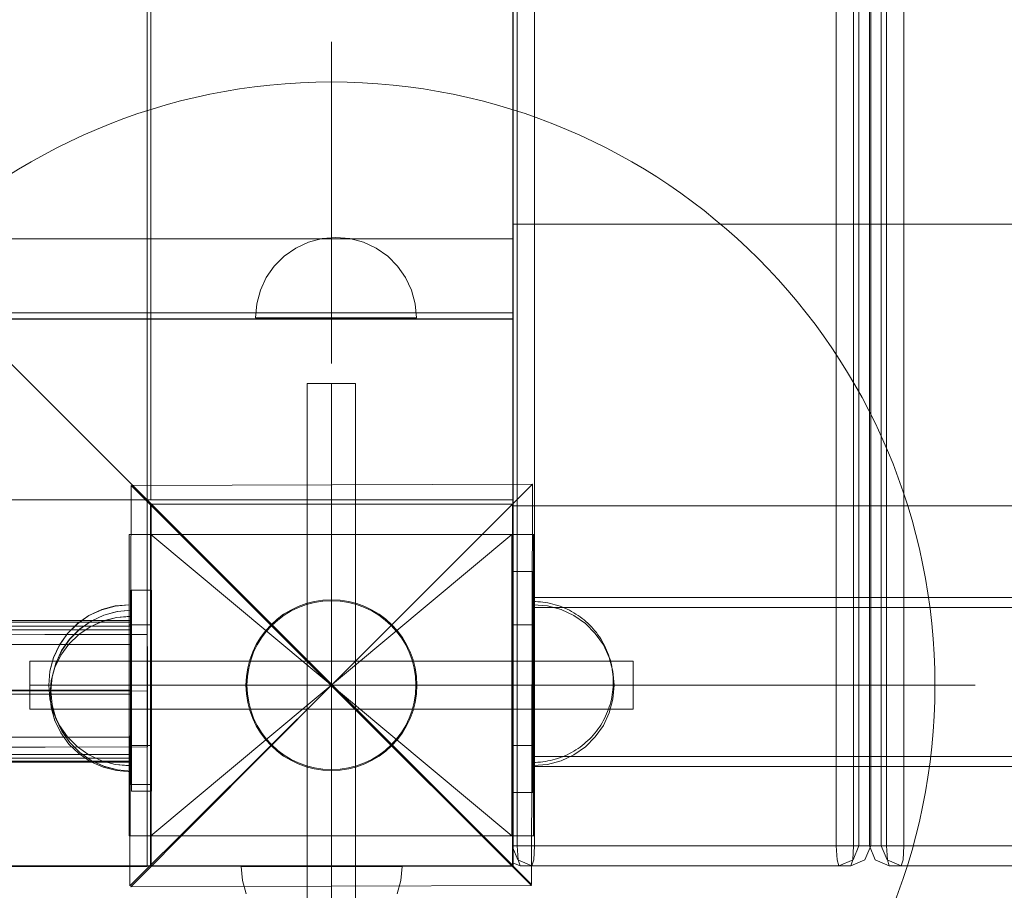
# Model space of a CAD drawing. Units: millimetres. Extents: x 745418 to 755896, y -5402 to 1960.
# Drawn here: x 747696 to 747941, y -1236 to -1019 of the extents above; entities that cross this region are included whole.
import ezdxf

# ---------------------------------------------------------------- set-up
doc = ezdxf.new("R2010")
doc.units = ezdxf.units.MM
doc.header["$MEASUREMENT"] = 0
doc.layers.add('STREFA', color=7, linetype='Continuous')
doc.layers.add('STREFA_Nr_pióra__7', color=7, linetype='Continuous', lineweight=18)
doc.layers.add('ZESTAW_Nr_pióra__7', color=7, linetype='Continuous', lineweight=18)
doc.styles.add('GENERATED_STYLE_1', font='txt')
doc.dimstyles.new('GENERATED_STYLE__1', dxfattribs={"dimtxt": 150, "dimasz": 91.78744, "dimexe": 0.18, "dimexo": 300, "dimgap": 0.09, "dimtad": 0, "dimtih": 1, "dimtoh": 1, "dimdec": 0, "dimlfac": 0.1, "dimzin": 0, "dimdsep": 46, "dimtxsty": 'GENERATED_STYLE_1', "dimblk": 'ARROWHEAD_5', "dimblk1": 'ARROWHEAD_5', "dimblk2": 'ARROWHEAD_5', "dimcen": 0.09, "dimclrd": 7, "dimclre": 7, "dimclrt": 7, "dimazin": 0, "dimtfac": 1, "dimtdec": 4, "dimtmove": 0, "dimatfit": 3, "dimfxl": 0, "dimtolj": 1, "dimtzin": 0, "dimarcsym": 0})
doc.dimstyles.new('GENERATED_STYLE__3', dxfattribs={"dimtxt": 150, "dimasz": 91.78744, "dimexe": 0.18, "dimexo": 0, "dimgap": 0.09, "dimtad": 0, "dimtih": 1, "dimtoh": 1, "dimdec": 0, "dimlfac": 0.1, "dimzin": 0, "dimdsep": 46, "dimtxsty": 'GENERATED_STYLE_1', "dimblk": 'ARROWHEAD_5', "dimblk1": 'ARROWHEAD_5', "dimblk2": 'ARROWHEAD_5', "dimcen": 0.09, "dimclrd": 7, "dimclre": 7, "dimclrt": 7, "dimazin": 0, "dimtfac": 1, "dimtdec": 4, "dimtmove": 0, "dimatfit": 3, "dimfxl": 0, "dimtolj": 1, "dimtzin": 0, "dimarcsym": 0})

# ---------------------------------------------------------------- blocks, each defined once
blk = doc.blocks.new('*D1')
at = {"layer": 'STREFA', "linetype": 'Continuous', "lineweight": 0, "true_color": 0x000000}
for points in [[(745418.53, -5311.87), (745511.83, -5336.87), (745511.83, -5286.87)], [(755111.64, -5311.87), (755018.34, -5286.87), (755018.34, -5336.87)]]:
    blk.add_hatch(color=18, dxfattribs=at).paths.add_polyline_path(points)
at = {"layer": 'STREFA_Nr_pióra__7', "linetype": 'Continuous'}
for p, q in [((755111.64, -5402.45), (755111.64, -1183.87)), ((745418.53, -5402.45), (745418.53, -1442.79)), ((745418.53, -5311.87), (745511.83, -5286.87)), ((745511.83, -5286.87), (745511.83, -5336.87)), ((755111.64, -5311.87), (755018.34, -5286.87)), ((755018.34, -5336.87), (755018.34, -5286.87)), ((745418.53, -5311.87), (745511.83, -5336.87)), ((745511.83, -5311.87), (750070.31, -5311.87)), ((750459.86, -5311.87), (755018.34, -5311.87)), ((755111.64, -5311.87), (755018.34, -5336.87))]:
    blk.add_line(p, q, dxfattribs=at)
at = {"layer": 'STREFA_Nr_pióra__7', "insert": (750094.34, -5386.87), "char_height": 150, "attachment_point": 7, "style": 'GENERATED_STYLE_1'}
blk.add_mtext('\\A1;{\\fArial|b0|i0|c238|p38;969}', dxfattribs=at)
blk = doc.blocks.new('ARROWHEAD_5')
at = {"color": 0, "linetype": 'Continuous', "lineweight": 0}
blk.add_line((0, 0), (-1, 0), dxfattribs=at)
blk.add_solid([(-1, 0.2679), (0, 0), (-1, -0.2679), (-1, 0.2679)], dxfattribs=at)
blk = doc.blocks.new('*D4')
at = {"layer": 'STREFA', "linetype": 'Continuous', "lineweight": 0, "true_color": 0x000000}
for points in [[(746918.35, -5004.37), (747011.66, -5029.37), (747011.66, -4979.37)], [(753600.48, -5004.37), (753507.17, -4979.37), (753507.17, -5029.37)]]:
    blk.add_hatch(color=18, dxfattribs=at).paths.add_polyline_path(points)
at = {"layer": 'STREFA_Nr_pióra__7', "linetype": 'Continuous'}
for p, q in [((746918.35, -5094.95), (746918.35, -4913.79)), ((753600.48, -5094.95), (753600.48, -4913.79)), ((746918.35, -5004.37), (747011.66, -4979.37)), ((747011.66, -4979.37), (747011.66, -5029.37)), ((753600.48, -5004.37), (753507.17, -4979.37)), ((753507.17, -5029.37), (753507.17, -4979.37)), ((746918.35, -5004.37), (747011.66, -5029.37)), ((747011.66, -5004.37), (750064.64, -5004.37)), ((750454.19, -5004.37), (753507.17, -5004.37)), ((753600.48, -5004.37), (753507.17, -5029.37))]:
    blk.add_line(p, q, dxfattribs=at)
at = {"layer": 'STREFA_Nr_pióra__7', "insert": (750088.67, -5079.37), "char_height": 150, "attachment_point": 7, "style": 'GENERATED_STYLE_1'}
blk.add_mtext('\\A1;{\\fArial|b0|i0|c238|p38;668}', dxfattribs=at)

msp = doc.modelspace()

# ---------------------------------------------------------------- linework, layer by layer
at = {"layer": 'ZESTAW_Nr_pióra__7', "linetype": 'Continuous'}
for p, q in [((746918.55, -329.8), (747818.6, -1229.84)), ((747818.6, -1229.84), (747818.6, -329.8)), ((747818.49, -1224.81), (747818.49, -334.81)), ((747819.61, -334.81), (747819.61, -1224.81)), ((747823.91, -334.81), (747823.91, -1224.81)), ((747898.88, -334.81), (747898.88, -1224.81)), ((747903.19, -334.81), (747903.19, -1224.81)), ((747904.51, -334.81), (747904.51, -1224.81)), ((747907.11, -1224.81), (747907.11, -334.81)), ((747907.47, -334.81), (747907.47, -1224.81)), ((747910.07, -1224.81), (747910.07, -334.81)), ((747911.39, -334.81), (747911.39, -1224.81)), ((747915.7, -334.81), (747915.69, -1224.81)), ((747728.62, -420.86), (747728.53, -1138.78)), ((747818.6, -1138.5), (747818.6, -420.86)), ((747727.61, -1138.66), (747727.53, -428.67)), ((747773.41, -1104.88), (747773.41, -1024.88)), ((750018.46, -1070.26), (747818.49, -1070.26)), ((747818.4, -1073.88), (747605.25, -1073.88)), ((747771.06, -1073.84), (747767.69, -1074.74)), ((747774.53, -1073.53), (747771.06, -1073.84)), ((747774.53, -1073.53), (747778, -1073.84)), ((747778, -1073.84), (747781.37, -1074.74)), ((747818.6, -1073.88), (747818.4, -1073.88)), ((747818.6, -1093.88), (747818.6, -1073.88)), ((747764.53, -1076.21), (747761.68, -1078.21)), ((747767.69, -1074.74), (747764.53, -1076.21)), ((747781.37, -1074.74), (747784.53, -1076.21)), ((747784.53, -1076.21), (747787.39, -1078.21)), ((747761.68, -1078.21), (747759.21, -1080.68)), ((747787.39, -1078.21), (747789.85, -1080.68)), ((747759.21, -1080.68), (747757.21, -1083.53)), ((747789.85, -1080.68), (747791.85, -1083.53)), ((747757.21, -1083.53), (747755.74, -1086.69)), ((747791.85, -1083.53), (747793.33, -1086.69)), ((747755.74, -1086.69), (747754.84, -1090.06)), ((747793.33, -1086.69), (747794.23, -1090.06)), ((747754.84, -1090.06), (747754.53, -1093.53)), ((747794.23, -1090.06), (747794.53, -1093.53)), ((747818.6, -1092.27), (746918.58, -1092.38)), ((746918.58, -1093.88), (747818.6, -1093.77)), ((746918.58, -1093.88), (747818.6, -1093.77)), ((746918.58, -1093.88), (747818.4, -1093.88)), ((747754.53, -1093.53), (747754.84, -1093.53)), ((747754.84, -1093.53), (747755.74, -1093.53)), ((747755.74, -1093.53), (747757.21, -1093.53)), ((747757.21, -1093.53), (747759.21, -1093.53)), ((747759.21, -1093.53), (747761.68, -1093.53)), ((747761.68, -1093.53), (747764.53, -1093.53)), ((747764.53, -1093.53), (747767.69, -1093.53)), ((747767.69, -1093.53), (747771.06, -1093.53)), ((747771.06, -1093.53), (747774.53, -1093.53)), ((747774.53, -1093.53), (747778, -1093.53)), ((747778, -1093.53), (747781.37, -1093.53)), ((747781.37, -1093.53), (747784.53, -1093.53)), ((747784.53, -1093.53), (747787.39, -1093.53)), ((747787.39, -1093.53), (747789.85, -1093.53)), ((747789.85, -1093.53), (747791.85, -1093.53)), ((747791.85, -1093.53), (747793.33, -1093.53)), ((747793.33, -1093.53), (747794.23, -1093.53)), ((747794.23, -1093.53), (747794.53, -1093.53)), ((747818.4, -1093.88), (747818.6, -1093.88)), ((747818.6, -1093.77), (747818.6, -1092.27)), ((747818.6, -1138.77), (747818.6, -1093.77)), ((747779.41, -1109.88), (747767.41, -1109.88)), ((747767.41, -1109.88), (747767.41, -1259.88)), ((747773.41, -1259.88), (747773.41, -1109.88)), ((747773.41, -1259.88), (747773.41, -1109.88)), ((747773.41, -1259.88), (747773.41, -1109.88)), ((747779.41, -1259.88), (747779.41, -1109.88)), ((747723.61, -1135.2), (747723.3, -1234.75)), ((747773.35, -1184.94), (747723.61, -1135.2)), ((747823.4, -1134.89), (747723.86, -1135.2)), ((747723.86, -1135.2), (747773.35, -1184.94)), ((747823.4, -1134.89), (747773.35, -1184.94)), ((747773.35, -1184.94), (747823.4, -1134.89)), ((747823.1, -1234.44), (747823.4, -1134.89)), ((746918.58, -1138.88), (747818.6, -1138.77)), ((747727.61, -1229.04), (747727.61, -1138.66)), ((747818.41, -1139.88), (747728.41, -1139.88)), ((747728.41, -1139.88), (747728.41, -1229.88)), ((747728.53, -1138.78), (747818.6, -1138.78)), ((747728.6, -1229.84), (747728.6, -1139.84)), ((747818.6, -1139.84), (747728.6, -1139.84)), ((747818.41, -1229.88), (747818.41, -1139.88)), ((750018.46, -1140.26), (747818.49, -1140.26)), ((747818.6, -1138.78), (747818.6, -1138.5)), ((747818.6, -1139.84), (747818.6, -1229.84)), ((747823.67, -1147.38), (747723.14, -1147.38)), ((747723.14, -1147.38), (747723.14, -1222.38)), ((747728.55, -1147.38), (747723.14, -1147.38)), ((747723.14, -1169.88), (747723.14, -1147.38)), ((747728.55, -1169.88), (747728.55, -1147.38)), ((747728.55, -1147.38), (747818.28, -1222.38)), ((747818.28, -1147.38), (747728.55, -1222.38)), ((747823.69, -1147.38), (747818.28, -1147.38)), ((747818.28, -1169.88), (747818.28, -1147.38)), ((747823.67, -1222.38), (747823.67, -1147.38)), ((747823.69, -1169.88), (747823.69, -1147.38)), ((747818.46, -1156.59), (747818.46, -1211.59)), ((747818.46, -1156.59), (747823.46, -1156.59)), ((747823.46, -1156.59), (747823.46, -1211.59)), ((747728.46, -1161.28), (747723.47, -1161.28)), ((747723.47, -1161.28), (747723.47, -1209.57)), ((747723.68, -1161.27), (747723.68, -1211.27)), ((747728.68, -1161.27), (747723.68, -1161.27)), ((747723.69, -1161.27), (747723.69, -1211.27)), ((747728.69, -1161.27), (747723.69, -1161.27)), ((747728.46, -1161.28), (747728.46, -1209.57)), ((747728.68, -1211.27), (747728.68, -1161.27)), ((747728.69, -1211.27), (747728.69, -1161.27)), ((747719.66, -1165.18), (747723.14, -1164.88)), ((747719.66, -1165.21), (747723.14, -1164.91)), ((747723.14, -1165.18), (747723.14, -1164.88)), ((747723.14, -1165.21), (747723.14, -1164.91)), ((750013.46, -1163.1), (747823.46, -1163.09)), ((747823.46, -1163.09), (747823.46, -1163.1)), ((747823.46, -1163.1), (747823.46, -1163.13)), ((747823.46, -1163.13), (747823.46, -1163.18)), ((747823.46, -1163.18), (747823.46, -1163.26)), ((747823.46, -1163.26), (747823.46, -1163.35)), ((747823.46, -1163.35), (747823.46, -1163.46)), ((747823.46, -1163.46), (747823.46, -1163.6)), ((747823.46, -1163.6), (747823.46, -1163.75)), ((747823.46, -1163.75), (747823.46, -1163.93)), ((747823.46, -1163.93), (747823.46, -1164.12)), ((747824.09, -1164.09), (747823.46, -1164.08)), ((747824.09, -1164.09), (747823.46, -1164.08)), ((747823.46, -1164.12), (747823.46, -1164.09)), ((747823.46, -1164.17), (747823.46, -1164.12)), ((747823.46, -1164.12), (747823.46, -1164.33)), ((747823.46, -1164.24), (747823.46, -1164.17)), ((747823.46, -1164.33), (747823.46, -1164.24)), ((747823.46, -1164.44), (747823.46, -1164.33)), ((747823.46, -1164.33), (747823.46, -1164.57)), ((747823.46, -1164.56), (747823.46, -1164.44)), ((747823.46, -1164.71), (747823.46, -1164.56)), ((747823.46, -1164.57), (747823.46, -1164.82)), ((747823.46, -1164.88), (747823.46, -1164.71)), ((747823.46, -1164.82), (747823.46, -1165.09)), ((747823.46, -1165.06), (747823.46, -1164.88)), ((747827.15, -1165.18), (747823.67, -1164.88)), ((747823.67, -1164.88), (747823.67, -1165.18)), ((747827.15, -1165.18), (747823.67, -1164.88)), ((747823.67, -1164.88), (747823.67, -1165.18)), ((747824.71, -1164.12), (747824.09, -1164.09)), ((747824.71, -1164.12), (747824.09, -1164.09)), ((747825.34, -1164.17), (747824.71, -1164.12)), ((747825.34, -1164.17), (747824.71, -1164.12)), ((747825.96, -1164.24), (747825.34, -1164.17)), ((747825.96, -1164.24), (747825.34, -1164.17)), ((747826.59, -1164.33), (747825.96, -1164.24)), ((747826.59, -1164.33), (747825.96, -1164.24)), ((747827.21, -1164.44), (747826.59, -1164.33)), ((747827.21, -1164.44), (747826.59, -1164.33)), ((747827.82, -1164.56), (747827.21, -1164.44)), ((747827.82, -1164.56), (747827.21, -1164.44)), ((747828.43, -1164.71), (747827.82, -1164.56)), ((747828.43, -1164.71), (747827.82, -1164.56)), ((747829.04, -1164.88), (747828.43, -1164.71)), ((747829.04, -1164.88), (747828.43, -1164.71)), ((747829.64, -1165.06), (747829.04, -1164.88)), ((747829.64, -1165.06), (747829.04, -1164.88)), ((747713.14, -1167.56), (747716.3, -1166.09)), ((747713.14, -1167.59), (747716.3, -1166.11)), ((747716.3, -1166.09), (747719.66, -1165.18)), ((747716.3, -1166.11), (747719.66, -1165.21)), ((747716.79, -1167.49), (747720.16, -1166.58)), ((747716.79, -1167.49), (747720.16, -1166.58)), ((747716.85, -1167.47), (747720.22, -1166.57)), ((747720.16, -1166.58), (747723.63, -1166.27)), ((747720.16, -1166.58), (747723.63, -1166.27)), ((747720.22, -1166.57), (747723.69, -1166.27)), ((747723.14, -1166.09), (747723.14, -1165.18)), ((747723.14, -1166.11), (747723.14, -1165.21)), ((747723.14, -1167.56), (747723.14, -1166.09)), ((747723.14, -1167.59), (747723.14, -1166.11)), ((747723.63, -1166.57), (747723.63, -1166.27)), ((747723.63, -1166.57), (747723.63, -1166.27)), ((747723.64, -1167.47), (747723.63, -1166.57)), ((747723.64, -1167.47), (747723.63, -1166.57)), ((747723.69, -1166.27), (747723.69, -1166.57)), ((747723.69, -1166.57), (747723.69, -1167.47)), ((747823.46, -1165.26), (747823.46, -1165.06)), ((747823.46, -1165.09), (747823.46, -1165.38)), ((747823.46, -1165.49), (747823.46, -1165.26)), ((747823.46, -1165.38), (747823.46, -1165.69)), ((747823.46, -1165.73), (747823.46, -1165.49)), ((750013.46, -1165.6), (747823.46, -1165.59)), ((747823.46, -1165.69), (747823.46, -1166.02)), ((747823.46, -1165.99), (747823.46, -1165.73)), ((747823.46, -1166.26), (747823.46, -1165.99)), ((747823.46, -1166.02), (747823.46, -1166.36)), ((747823.46, -1166.56), (747823.46, -1166.26)), ((747823.46, -1166.36), (747823.46, -1166.72)), ((747823.46, -1166.87), (747823.46, -1166.56)), ((747823.46, -1166.72), (747823.46, -1167.1)), ((747823.46, -1167.2), (747823.46, -1166.87)), ((747823.46, -1167.1), (747823.46, -1167.5)), ((747823.46, -1167.54), (747823.46, -1167.2)), ((747823.67, -1165.18), (747823.67, -1166.09)), ((747823.67, -1165.18), (747823.67, -1166.09)), ((747823.67, -1166.09), (747823.67, -1167.56)), ((747823.67, -1166.09), (747823.67, -1167.56)), ((747830.52, -1166.09), (747827.15, -1165.18)), ((747830.52, -1166.09), (747827.15, -1165.18)), ((747830.23, -1165.26), (747829.64, -1165.06)), ((747830.23, -1165.26), (747829.64, -1165.06)), ((747830.82, -1165.49), (747830.23, -1165.26)), ((747830.82, -1165.49), (747830.23, -1165.26)), ((747833.67, -1167.56), (747830.52, -1166.09)), ((747833.67, -1167.56), (747830.52, -1166.09)), ((747831.4, -1165.73), (747830.82, -1165.49)), ((747831.4, -1165.73), (747830.82, -1165.49)), ((747831.97, -1165.99), (747831.4, -1165.73)), ((747831.97, -1165.99), (747831.4, -1165.73)), ((747832.54, -1166.26), (747831.97, -1165.99)), ((747832.54, -1166.26), (747831.97, -1165.99)), ((747833.09, -1166.56), (747832.54, -1166.26)), ((747833.09, -1166.56), (747832.54, -1166.26)), ((747833.64, -1166.87), (747833.09, -1166.56)), ((747833.64, -1166.87), (747833.09, -1166.56)), ((747834.17, -1167.2), (747833.64, -1166.87)), ((747834.17, -1167.2), (747833.64, -1166.87)), ((747834.7, -1167.54), (747834.17, -1167.2)), ((747834.7, -1167.54), (747834.17, -1167.2)), ((747723.47, -1169.23), (747013.4, -1169.23)), ((747723.43, -1168.77), (747013.43, -1168.77)), ((747707.82, -1172.03), (747710.28, -1169.56)), ((747707.82, -1172.05), (747710.28, -1169.59)), ((747710.28, -1169.56), (747713.14, -1167.56)), ((747710.28, -1169.59), (747713.14, -1167.59)), ((747710.79, -1170.97), (747713.64, -1168.97)), ((747710.79, -1170.97), (747713.64, -1168.97)), ((747710.84, -1170.95), (747713.69, -1168.95)), ((747713.47, -1170.35), (747716.63, -1168.92)), ((747713.47, -1170.37), (747716.63, -1168.94)), ((747713.64, -1168.97), (747716.79, -1167.49)), ((747713.64, -1168.97), (747716.79, -1167.49)), ((747713.69, -1168.95), (747716.85, -1167.47)), ((747716.63, -1168.92), (747720, -1168.05)), ((747716.63, -1168.94), (747720, -1168.07)), ((747720, -1168.05), (747723.47, -1167.76)), ((747720, -1168.07), (747723.47, -1167.78)), ((747723.14, -1169.56), (747723.14, -1167.56)), ((747723.14, -1169.59), (747723.14, -1167.59)), ((747723.14, -1172.03), (747723.14, -1169.56)), ((747723.14, -1172.05), (747723.14, -1169.59)), ((747723.43, -1203.77), (747723.43, -1168.77)), ((747723.47, -1168.05), (747723.47, -1167.76)), ((747723.47, -1168.07), (747723.47, -1167.78)), ((747723.47, -1168.92), (747723.47, -1168.05)), ((747723.47, -1168.94), (747723.47, -1168.07)), ((747723.47, -1170.35), (747723.47, -1168.92)), ((747723.47, -1170.37), (747723.47, -1168.94)), ((747723.47, -1203.05), (747723.47, -1169.23)), ((747723.64, -1168.95), (747723.64, -1167.47)), ((747723.64, -1168.95), (747723.64, -1167.47)), ((747723.64, -1170.95), (747723.64, -1168.95)), ((747723.64, -1170.95), (747723.64, -1168.95)), ((747723.69, -1167.47), (747723.69, -1168.95)), ((747723.69, -1168.95), (747723.69, -1170.95)), ((747823.46, -1167.5), (747823.46, -1167.91)), ((747823.46, -1167.9), (747823.46, -1167.54)), ((747823.46, -1168.28), (747823.46, -1167.9)), ((747823.46, -1167.91), (747823.46, -1168.34)), ((747823.46, -1168.67), (747823.46, -1168.28)), ((747823.46, -1168.34), (747823.46, -1168.78)), ((747823.46, -1169.08), (747823.46, -1168.67)), ((747823.46, -1168.78), (747823.46, -1169.24)), ((747823.46, -1169.5), (747823.46, -1169.08)), ((747823.46, -1169.24), (747823.46, -1169.72)), ((747823.46, -1169.94), (747823.46, -1169.5)), ((747823.46, -1169.72), (747823.46, -1170.2)), ((747823.67, -1167.56), (747823.67, -1169.56)), ((747823.67, -1167.56), (747823.67, -1169.56)), ((747823.67, -1169.56), (747823.67, -1172.02)), ((747823.67, -1169.56), (747823.67, -1172.02)), ((747836.53, -1169.56), (747833.67, -1167.56)), ((747836.53, -1169.56), (747833.67, -1167.56)), ((747835.21, -1167.9), (747834.7, -1167.54)), ((747835.21, -1167.9), (747834.7, -1167.54)), ((747835.72, -1168.28), (747835.21, -1167.9)), ((747835.72, -1168.28), (747835.21, -1167.9)), ((747836.21, -1168.67), (747835.72, -1168.28)), ((747836.21, -1168.67), (747835.72, -1168.28)), ((747836.68, -1169.08), (747836.21, -1168.67)), ((747836.68, -1169.08), (747836.21, -1168.67)), ((747839, -1172.02), (747836.53, -1169.56)), ((747839, -1172.02), (747836.53, -1169.56)), ((747837.15, -1169.5), (747836.68, -1169.08)), ((747837.15, -1169.5), (747836.68, -1169.08)), ((747837.6, -1169.94), (747837.15, -1169.5)), ((747837.6, -1169.94), (747837.15, -1169.5)), ((747723.47, -1170.19), (747013.4, -1170.19)), ((747013.4, -1170.19), (747723.47, -1170.19)), ((747013.4, -1171.16), (747723.47, -1171.16)), ((747702.15, -1172.31), (747678.39, -1172.36)), ((747727.64, -1172.25), (747702.15, -1172.31)), ((747705.82, -1174.88), (747707.82, -1172.03)), ((747705.82, -1174.91), (747707.82, -1172.05)), ((747708.15, -1174.66), (747710.61, -1172.28)), ((747708.15, -1174.68), (747710.61, -1172.3)), ((747708.33, -1173.44), (747710.79, -1170.97)), ((747708.33, -1173.44), (747710.79, -1170.97)), ((747708.37, -1173.41), (747710.84, -1170.95)), ((747710.61, -1172.28), (747713.47, -1170.35)), ((747710.61, -1172.3), (747713.47, -1170.37)), ((747723.14, -1169.88), (747728.55, -1169.88)), ((747723.14, -1199.88), (747723.14, -1169.88)), ((747723.14, -1174.88), (747723.14, -1172.03)), ((747723.14, -1174.91), (747723.14, -1172.05)), ((747723.47, -1204.02), (747723.47, -1170.19)), ((747723.47, -1172.28), (747723.47, -1170.35)), ((747723.47, -1172.3), (747723.47, -1170.37)), ((747723.47, -1174.66), (747723.47, -1172.28)), ((747723.47, -1174.68), (747723.47, -1172.3)), ((747723.65, -1173.41), (747723.64, -1170.95)), ((747723.65, -1173.41), (747723.64, -1170.95)), ((747723.69, -1170.95), (747723.69, -1173.41)), ((747727.64, -1172.25), (747727.64, -1172.73)), ((747728.55, -1199.88), (747728.55, -1169.88)), ((747818.28, -1169.88), (747823.69, -1169.88)), ((747818.28, -1199.88), (747818.28, -1169.88)), ((747823.46, -1170.39), (747823.46, -1169.94)), ((747823.46, -1170.2), (747823.46, -1170.71)), ((747823.46, -1170.86), (747823.46, -1170.39)), ((747823.46, -1170.71), (747823.46, -1171.22)), ((747823.46, -1171.33), (747823.46, -1170.86)), ((747823.46, -1171.22), (747823.46, -1171.75)), ((747823.46, -1171.82), (747823.46, -1171.33)), ((747823.46, -1171.75), (747823.46, -1172.29)), ((747823.46, -1172.33), (747823.46, -1171.82)), ((747823.46, -1172.29), (747823.46, -1172.84)), ((747823.67, -1172.02), (747823.67, -1174.88)), ((747823.67, -1172.02), (747823.67, -1174.88)), ((747823.69, -1199.88), (747823.69, -1169.88)), ((747838.04, -1170.39), (747837.6, -1169.94)), ((747838.04, -1170.39), (747837.6, -1169.94)), ((747838.46, -1170.86), (747838.04, -1170.39)), ((747838.46, -1170.86), (747838.04, -1170.39)), ((747838.87, -1171.33), (747838.46, -1170.86)), ((747838.87, -1171.33), (747838.46, -1170.86)), ((747839.26, -1171.82), (747838.87, -1171.33)), ((747839.26, -1171.82), (747838.87, -1171.33)), ((747841, -1174.88), (747839, -1172.02)), ((747841, -1174.88), (747839, -1172.02)), ((747839.64, -1172.33), (747839.26, -1171.82)), ((747839.64, -1172.33), (747839.26, -1171.82)), ((747723.43, -1174.77), (747013.43, -1174.77)), ((747706.15, -1177.42), (747708.15, -1174.66)), ((747706.15, -1177.44), (747708.15, -1174.68)), ((747706.33, -1176.3), (747708.33, -1173.44)), ((747706.33, -1176.3), (747708.33, -1173.44)), ((747706.37, -1176.27), (747708.37, -1173.41)), ((747723.47, -1177.42), (747723.47, -1174.66)), ((747723.47, -1177.44), (747723.47, -1174.68)), ((747723.65, -1176.27), (747723.65, -1173.41)), ((747723.65, -1176.27), (747723.65, -1173.41)), ((747723.69, -1173.41), (747723.69, -1176.27)), ((747727.64, -1172.73), (747727.64, -1174.13)), ((747727.64, -1174.13), (747727.65, -1176.35)), ((747823.46, -1172.84), (747823.46, -1172.33)), ((747823.46, -1173.37), (747823.46, -1172.84)), ((747823.46, -1172.84), (747823.46, -1173.4)), ((747823.46, -1173.9), (747823.46, -1173.37)), ((747823.46, -1173.4), (747823.46, -1173.97)), ((747823.46, -1174.45), (747823.46, -1173.9)), ((747823.46, -1173.97), (747823.46, -1174.56)), ((747823.46, -1175), (747823.46, -1174.45)), ((747823.46, -1174.56), (747823.46, -1175.15)), ((747840, -1172.84), (747839.64, -1172.33)), ((747840, -1172.84), (747839.64, -1172.33)), ((747840.34, -1173.37), (747840, -1172.84)), ((747840.34, -1173.37), (747840, -1172.84)), ((747840.67, -1173.9), (747840.34, -1173.37)), ((747840.67, -1173.9), (747840.34, -1173.37)), ((747840.98, -1174.45), (747840.67, -1173.9)), ((747840.98, -1174.45), (747840.67, -1173.9)), ((747841.28, -1175), (747840.98, -1174.45)), ((747841.28, -1175), (747840.98, -1174.45)), ((747704.34, -1178.04), (747705.82, -1174.88)), ((747704.34, -1178.07), (747705.82, -1174.91)), ((747704.87, -1179.47), (747706.33, -1176.3)), ((747704.87, -1179.47), (747706.33, -1176.3)), ((747704.9, -1179.43), (747706.37, -1176.27)), ((747723.14, -1178.04), (747723.14, -1174.88)), ((747723.14, -1178.07), (747723.14, -1174.91)), ((747723.66, -1179.43), (747723.65, -1176.27)), ((747723.66, -1179.43), (747723.65, -1176.27)), ((747723.69, -1176.27), (747723.69, -1179.43)), ((747727.65, -1176.35), (747727.65, -1179.25)), ((747823.46, -1175.57), (747823.46, -1175)), ((747823.46, -1175.15), (747823.46, -1175.75)), ((747823.46, -1176.14), (747823.46, -1175.57)), ((747823.46, -1175.75), (747823.46, -1176.36)), ((747823.46, -1176.72), (747823.46, -1176.14)), ((747823.46, -1176.36), (747823.46, -1176.98)), ((747823.46, -1177.31), (747823.46, -1176.72)), ((747823.46, -1176.98), (747823.46, -1177.6)), ((747823.67, -1174.88), (747823.67, -1178.04)), ((747823.67, -1174.88), (747823.67, -1178.04)), ((747842.47, -1178.04), (747841, -1174.88)), ((747842.47, -1178.04), (747841, -1174.88)), ((747841.55, -1175.57), (747841.28, -1175)), ((747841.55, -1175.57), (747841.28, -1175)), ((747841.81, -1176.14), (747841.55, -1175.57)), ((747841.81, -1176.14), (747841.55, -1175.57)), ((747842.05, -1176.72), (747841.81, -1176.14)), ((747842.05, -1176.72), (747841.81, -1176.14)), ((747842.28, -1177.31), (747842.05, -1176.72)), ((747842.28, -1177.31), (747842.05, -1176.72)), ((747698.41, -1178.88), (747698.41, -1190.88)), ((747848.41, -1178.88), (747698.41, -1178.88)), ((747703.44, -1181.41), (747704.34, -1178.04)), ((747703.44, -1181.43), (747704.34, -1178.07)), ((747703.97, -1182.84), (747704.87, -1179.47)), ((747703.97, -1182.84), (747704.87, -1179.47)), ((747704, -1182.8), (747704.9, -1179.43)), ((747704.67, -1180.47), (747706.15, -1177.42)), ((747704.67, -1180.5), (747706.15, -1177.44)), ((747723.14, -1181.41), (747723.14, -1178.04)), ((747723.14, -1181.43), (747723.14, -1178.07)), ((747723.47, -1180.47), (747723.47, -1177.42)), ((747723.47, -1180.5), (747723.47, -1177.44)), ((747723.67, -1182.79), (747723.66, -1179.43)), ((747723.67, -1182.79), (747723.66, -1179.43)), ((747723.69, -1179.43), (747723.69, -1182.79)), ((747727.65, -1179.25), (747727.66, -1182.63)), ((747823.46, -1177.9), (747823.46, -1177.31)), ((747823.46, -1177.6), (747823.46, -1178.23)), ((747823.46, -1178.5), (747823.46, -1177.9)), ((747823.46, -1178.23), (747823.46, -1178.87)), ((747823.46, -1179.11), (747823.46, -1178.5)), ((747823.46, -1178.87), (747823.46, -1179.51)), ((747823.46, -1179.72), (747823.46, -1179.11)), ((747823.46, -1179.51), (747823.46, -1180.16)), ((747823.67, -1178.04), (747823.67, -1181.41)), ((747823.67, -1178.04), (747823.67, -1181.41)), ((747842.48, -1177.9), (747842.28, -1177.31)), ((747842.48, -1177.9), (747842.28, -1177.31)), ((747843.37, -1181.41), (747842.47, -1178.04)), ((747843.37, -1181.41), (747842.47, -1178.04)), ((747842.66, -1178.5), (747842.48, -1177.9)), ((747842.66, -1178.5), (747842.48, -1177.9)), ((747842.83, -1179.11), (747842.66, -1178.5)), ((747842.83, -1179.11), (747842.66, -1178.5)), ((747842.98, -1179.72), (747842.83, -1179.11)), ((747842.98, -1179.72), (747842.83, -1179.11)), ((747848.41, -1190.88), (747848.41, -1178.88)), ((747703.14, -1184.88), (747703.44, -1181.41)), ((747703.14, -1184.91), (747703.44, -1181.43)), ((747703.77, -1183.73), (747704.67, -1180.47)), ((747703.77, -1183.75), (747704.67, -1180.5)), ((747723.14, -1184.88), (747723.14, -1181.41)), ((747723.14, -1184.91), (747723.14, -1181.43)), ((747723.47, -1183.73), (747723.47, -1180.47)), ((747723.47, -1183.75), (747723.47, -1180.5)), ((747823.46, -1180.33), (747823.46, -1179.72)), ((747823.46, -1180.16), (747823.46, -1180.81)), ((747823.46, -1180.95), (747823.46, -1180.33)), ((747823.46, -1180.81), (747823.46, -1181.46)), ((747823.46, -1181.58), (747823.46, -1180.95)), ((747823.46, -1181.46), (747823.46, -1182.12)), ((747823.46, -1182.2), (747823.46, -1181.58)), ((747823.67, -1181.41), (747823.67, -1184.88)), ((747823.67, -1181.41), (747823.67, -1184.88)), ((747843.1, -1180.33), (747842.98, -1179.72)), ((747843.1, -1180.33), (747842.98, -1179.72)), ((747843.21, -1180.95), (747843.1, -1180.33)), ((747843.21, -1180.95), (747843.1, -1180.33)), ((747843.3, -1181.58), (747843.21, -1180.95)), ((747843.3, -1181.58), (747843.21, -1180.95)), ((747843.37, -1182.2), (747843.3, -1181.58)), ((747843.37, -1182.2), (747843.3, -1181.58)), ((747843.67, -1184.88), (747843.37, -1181.41)), ((747843.67, -1184.88), (747843.37, -1181.41)), ((747703.47, -1187.08), (747703.77, -1183.73)), ((747703.47, -1187.11), (747703.77, -1183.75)), ((747703.68, -1186.31), (747703.97, -1182.84)), ((747703.68, -1186.31), (747703.97, -1182.84)), ((747703.69, -1186.27), (747704, -1182.8)), ((747723.47, -1187.08), (747723.47, -1183.73)), ((747723.47, -1187.11), (747723.47, -1183.75)), ((747723.68, -1186.27), (747723.67, -1182.79)), ((747723.68, -1186.27), (747723.67, -1182.79)), ((747723.69, -1182.79), (747723.69, -1186.27)), ((747727.66, -1182.63), (747727.67, -1186.25)), ((747823.46, -1182.12), (747823.46, -1182.77)), ((747823.46, -1182.83), (747823.46, -1182.2)), ((747823.46, -1182.77), (747823.46, -1183.43)), ((747823.46, -1183.45), (747823.46, -1182.83)), ((747823.46, -1183.43), (747823.46, -1184.09)), ((747823.46, -1184.08), (747823.46, -1183.45)), ((747823.46, -1184.71), (747823.46, -1184.08)), ((747823.46, -1184.09), (747823.46, -1184.75)), ((747843.42, -1182.83), (747843.37, -1182.2)), ((747843.42, -1182.83), (747843.37, -1182.2)), ((747843.45, -1183.45), (747843.42, -1182.83)), ((747843.45, -1183.45), (747843.42, -1182.83)), ((747843.46, -1184.08), (747843.45, -1183.45)), ((747843.46, -1184.08), (747843.45, -1183.45)), ((747843.46, -1184.08), (747843.45, -1184.71)), ((747843.46, -1184.08), (747843.45, -1184.71)), ((747013.4, -1186.14), (747723.47, -1186.14)), ((747723.43, -1186.27), (747013.43, -1186.27)), ((747727.67, -1186.25), (747629.17, -1186.47)), ((747698.41, -1184.88), (747848.41, -1184.88)), ((747698.41, -1184.88), (747848.41, -1184.88)), ((747698.41, -1184.88), (747848.41, -1184.88)), ((747703.14, -1184.88), (747703.44, -1188.35)), ((747703.14, -1184.91), (747703.44, -1188.38)), ((747703.68, -1186.31), (747703.99, -1189.78)), ((747703.68, -1186.31), (747703.99, -1189.78)), ((747703.69, -1186.27), (747704, -1189.74)), ((747723.14, -1188.35), (747723.14, -1184.88)), ((747723.14, -1188.38), (747723.14, -1184.91)), ((747723.3, -1234.75), (747773.35, -1184.94)), ((747773.35, -1184.94), (747723.55, -1234.99)), ((747723.68, -1189.74), (747723.68, -1186.27)), ((747723.68, -1189.74), (747723.68, -1186.27)), ((747723.69, -1186.27), (747723.7, -1189.74)), ((747727.67, -1186.25), (747727.68, -1189.88)), ((747728.46, -1184.88), (747816.71, -1184.88)), ((747773.35, -1184.94), (747823.1, -1234.44)), ((747823.1, -1234.68), (747773.35, -1184.94)), ((747773.41, -1184.88), (747773.37, -1184.89)), ((747773.41, -1184.88), (747923.41, -1184.88)), ((747823.46, -1185.34), (747823.46, -1184.71)), ((747823.46, -1184.75), (747823.46, -1185.41)), ((747823.46, -1185.96), (747823.46, -1185.34)), ((747823.46, -1185.41), (747823.46, -1186.07)), ((747823.46, -1186.59), (747823.46, -1185.96)), ((747823.46, -1186.07), (747823.46, -1186.72)), ((747823.46, -1187.21), (747823.46, -1186.59)), ((747823.46, -1186.72), (747823.46, -1187.38)), ((747823.67, -1184.88), (747823.67, -1188.35)), ((747823.67, -1184.88), (747823.67, -1188.35)), ((747843.3, -1186.59), (747843.21, -1187.21)), ((747843.3, -1186.59), (747843.21, -1187.21)), ((747843.37, -1185.96), (747843.3, -1186.59)), ((747843.37, -1185.96), (747843.3, -1186.59)), ((747843.67, -1184.88), (747843.37, -1188.35)), ((747843.67, -1184.88), (747843.37, -1188.35)), ((747843.42, -1185.34), (747843.37, -1185.96)), ((747843.42, -1185.34), (747843.37, -1185.96)), ((747843.45, -1184.71), (747843.42, -1185.34)), ((747843.45, -1184.71), (747843.42, -1185.34)), ((747853.41, -1184.88), (747933.41, -1184.88)), ((747013.4, -1187.11), (747723.47, -1187.11)), ((747703.44, -1188.35), (747704.34, -1191.72)), ((747703.44, -1188.38), (747704.34, -1191.75)), ((747703.47, -1187.08), (747703.77, -1190.44)), ((747703.47, -1187.11), (747703.77, -1190.46)), ((747723.14, -1191.72), (747723.14, -1188.35)), ((747723.14, -1191.75), (747723.14, -1188.38)), ((747723.47, -1190.44), (747723.47, -1187.08)), ((747723.47, -1190.46), (747723.47, -1187.11)), ((747823.46, -1187.83), (747823.46, -1187.21)), ((747823.46, -1187.38), (747823.46, -1188.03)), ((747823.46, -1188.45), (747823.46, -1187.83)), ((747823.46, -1188.03), (747823.46, -1188.67)), ((747823.46, -1189.06), (747823.46, -1188.45)), ((747823.46, -1188.67), (747823.46, -1189.31)), ((747823.46, -1189.66), (747823.46, -1189.06)), ((747823.46, -1189.31), (747823.46, -1189.95)), ((747823.67, -1188.35), (747823.67, -1191.72)), ((747823.67, -1188.35), (747823.67, -1191.72)), ((747843.37, -1188.35), (747842.47, -1191.72)), ((747843.37, -1188.35), (747842.47, -1191.72)), ((747842.83, -1189.06), (747842.66, -1189.66)), ((747842.83, -1189.06), (747842.66, -1189.66)), ((747842.98, -1188.45), (747842.83, -1189.06)), ((747842.98, -1188.45), (747842.83, -1189.06)), ((747843.1, -1187.83), (747842.98, -1188.45)), ((747843.1, -1187.83), (747842.98, -1188.45)), ((747843.21, -1187.21), (747843.1, -1187.83)), ((747843.21, -1187.21), (747843.1, -1187.83)), ((747698.41, -1190.88), (747848.41, -1190.88)), ((747703.77, -1190.44), (747704.67, -1193.7)), ((747703.77, -1190.46), (747704.67, -1193.72)), ((747703.99, -1189.78), (747704.9, -1193.15)), ((747703.99, -1189.78), (747704.9, -1193.15)), ((747704, -1189.74), (747704.9, -1193.11)), ((747704.34, -1191.72), (747705.82, -1194.88)), ((747704.34, -1191.75), (747705.82, -1194.91)), ((747723.14, -1194.88), (747723.14, -1191.72)), ((747723.14, -1194.91), (747723.14, -1191.75)), ((747723.47, -1193.7), (747723.47, -1190.44)), ((747723.47, -1193.72), (747723.47, -1190.46)), ((747723.69, -1193.11), (747723.68, -1189.74)), ((747723.69, -1193.11), (747723.68, -1189.74)), ((747723.7, -1189.74), (747723.7, -1193.11)), ((747727.68, -1189.88), (747727.69, -1193.25)), ((747823.46, -1190.26), (747823.46, -1189.66)), ((747823.46, -1189.95), (747823.46, -1190.58)), ((747823.46, -1190.86), (747823.46, -1190.26)), ((747823.46, -1190.58), (747823.46, -1191.21)), ((747823.46, -1191.44), (747823.46, -1190.86)), ((747823.46, -1191.21), (747823.46, -1191.82)), ((747823.46, -1192.03), (747823.46, -1191.44)), ((747823.46, -1191.82), (747823.46, -1192.43)), ((747823.67, -1191.72), (747823.67, -1194.88)), ((747823.67, -1191.72), (747823.67, -1194.88)), ((747842.47, -1191.72), (747841, -1194.88)), ((747842.47, -1191.72), (747841, -1194.88)), ((747842.05, -1191.44), (747841.81, -1192.03)), ((747842.05, -1191.44), (747841.81, -1192.03)), ((747842.28, -1190.86), (747842.05, -1191.44)), ((747842.28, -1190.86), (747842.05, -1191.44)), ((747842.48, -1190.26), (747842.28, -1190.86)), ((747842.48, -1190.26), (747842.28, -1190.86)), ((747842.66, -1189.66), (747842.48, -1190.26)), ((747842.66, -1189.66), (747842.48, -1190.26)), ((747704.67, -1193.7), (747706.15, -1196.75)), ((747704.67, -1193.72), (747706.15, -1196.77)), ((747704.9, -1193.11), (747706.38, -1196.27)), ((747704.9, -1193.15), (747706.38, -1196.3)), ((747704.9, -1193.15), (747706.38, -1196.3)), ((747723.47, -1196.75), (747723.47, -1193.7)), ((747723.47, -1196.77), (747723.47, -1193.72)), ((747723.7, -1196.27), (747723.69, -1193.11)), ((747723.7, -1196.27), (747723.69, -1193.11)), ((747723.7, -1193.11), (747723.7, -1196.27)), ((747727.69, -1193.25), (747727.69, -1196.15)), ((747823.46, -1192.6), (747823.46, -1192.03)), ((747823.46, -1192.43), (747823.46, -1193.03)), ((747823.46, -1193.16), (747823.46, -1192.6)), ((747823.46, -1193.03), (747823.46, -1193.63)), ((747823.46, -1193.72), (747823.46, -1193.16)), ((747823.46, -1193.63), (747823.46, -1194.21)), ((747823.46, -1194.26), (747823.46, -1193.72)), ((747823.46, -1194.21), (747823.46, -1194.78)), ((747823.46, -1194.8), (747823.46, -1194.26)), ((747840.67, -1194.26), (747840.34, -1194.8)), ((747840.67, -1194.26), (747840.34, -1194.8)), ((747840.98, -1193.72), (747840.67, -1194.26)), ((747840.98, -1193.72), (747840.67, -1194.26)), ((747841.28, -1193.16), (747840.98, -1193.72)), ((747841.28, -1193.16), (747840.98, -1193.72)), ((747841.55, -1192.6), (747841.28, -1193.16)), ((747841.55, -1192.6), (747841.28, -1193.16)), ((747841.81, -1192.03), (747841.55, -1192.6)), ((747841.81, -1192.03), (747841.55, -1192.6)), ((747705.82, -1194.88), (747707.82, -1197.74)), ((747705.82, -1194.91), (747707.82, -1197.76)), ((747706.15, -1196.75), (747708.15, -1199.51)), ((747706.15, -1196.77), (747708.15, -1199.53)), ((747706.38, -1196.27), (747708.38, -1199.12)), ((747706.38, -1196.3), (747708.38, -1199.16)), ((747706.38, -1196.3), (747708.38, -1199.16)), ((747723.14, -1197.74), (747723.14, -1194.88)), ((747723.14, -1197.76), (747723.14, -1194.91)), ((747723.47, -1199.51), (747723.47, -1196.75)), ((747723.47, -1199.53), (747723.47, -1196.77)), ((747723.7, -1199.12), (747723.7, -1196.27)), ((747723.7, -1196.27), (747723.7, -1199.12)), ((747723.7, -1199.12), (747723.7, -1196.27)), ((747727.69, -1196.15), (747727.7, -1198.38)), ((747823.46, -1194.78), (747823.46, -1195.34)), ((747823.46, -1195.32), (747823.46, -1194.8)), ((747823.46, -1195.84), (747823.46, -1195.32)), ((747823.46, -1195.34), (747823.46, -1195.9)), ((747823.46, -1196.34), (747823.46, -1195.84)), ((747823.46, -1195.9), (747823.46, -1196.44)), ((747823.46, -1196.83), (747823.46, -1196.34)), ((747823.46, -1196.44), (747823.46, -1196.96)), ((747823.67, -1194.88), (747823.67, -1197.74)), ((747823.67, -1194.88), (747823.67, -1197.74)), ((747839.26, -1196.34), (747838.87, -1196.83)), ((747839.26, -1196.34), (747838.87, -1196.83)), ((747841, -1194.88), (747839, -1197.74)), ((747841, -1194.88), (747839, -1197.74)), ((747839.64, -1195.84), (747839.26, -1196.34)), ((747839.64, -1195.84), (747839.26, -1196.34)), ((747840, -1195.32), (747839.64, -1195.84)), ((747840, -1195.32), (747839.64, -1195.84)), ((747840.34, -1194.8), (747840, -1195.32)), ((747840.34, -1194.8), (747840, -1195.32)), ((747723.43, -1197.77), (747013.43, -1197.77)), ((747707.82, -1197.74), (747710.28, -1200.2)), ((747707.82, -1197.76), (747710.28, -1200.23)), ((747708.38, -1199.12), (747710.84, -1201.59)), ((747708.38, -1199.16), (747710.85, -1201.62)), ((747708.38, -1199.16), (747710.85, -1201.62)), ((747723.14, -1200.2), (747723.14, -1197.74)), ((747723.14, -1200.23), (747723.14, -1197.76)), ((747723.71, -1201.59), (747723.7, -1199.12)), ((747723.7, -1199.12), (747723.7, -1201.59)), ((747723.71, -1201.59), (747723.7, -1199.12)), ((747727.7, -1198.38), (747727.7, -1199.78)), ((747823.46, -1197.31), (747823.46, -1196.83)), ((747823.46, -1196.96), (747823.46, -1197.48)), ((747823.46, -1197.77), (747823.46, -1197.31)), ((747823.46, -1197.48), (747823.46, -1197.98)), ((747823.46, -1198.22), (747823.46, -1197.77)), ((747823.46, -1197.98), (747823.46, -1198.47)), ((747823.46, -1198.66), (747823.46, -1198.22)), ((747823.46, -1198.47), (747823.46, -1198.94)), ((747823.46, -1199.08), (747823.46, -1198.66)), ((747823.46, -1198.94), (747823.46, -1199.4)), ((747823.46, -1199.49), (747823.46, -1199.08)), ((747823.67, -1197.74), (747823.67, -1200.2)), ((747823.67, -1197.74), (747823.67, -1200.2)), ((747836.68, -1199.08), (747836.21, -1199.49)), ((747836.68, -1199.08), (747836.21, -1199.49)), ((747839, -1197.74), (747836.53, -1200.2)), ((747839, -1197.74), (747836.53, -1200.2)), ((747837.15, -1198.66), (747836.68, -1199.08)), ((747837.15, -1198.66), (747836.68, -1199.08)), ((747837.6, -1198.22), (747837.15, -1198.66)), ((747837.6, -1198.22), (747837.15, -1198.66)), ((747838.04, -1197.77), (747837.6, -1198.22)), ((747838.04, -1197.77), (747837.6, -1198.22)), ((747838.46, -1197.31), (747838.04, -1197.77)), ((747838.46, -1197.31), (747838.04, -1197.77)), ((747838.87, -1196.83), (747838.46, -1197.31)), ((747838.87, -1196.83), (747838.46, -1197.31)), ((747702.21, -1200.31), (747678.45, -1200.36)), ((747727.7, -1200.25), (747702.21, -1200.31)), ((747708.15, -1199.51), (747710.61, -1201.89)), ((747708.15, -1199.53), (747710.61, -1201.91)), ((747710.28, -1200.2), (747713.14, -1202.2)), ((747710.28, -1200.23), (747713.14, -1202.23)), ((747710.84, -1201.59), (747713.7, -1203.59)), ((747710.85, -1201.62), (747713.71, -1203.61)), ((747710.85, -1201.62), (747713.71, -1203.61)), ((747723.14, -1199.88), (747728.55, -1199.88)), ((747723.14, -1222.38), (747723.14, -1199.88)), ((747723.14, -1202.2), (747723.14, -1200.2)), ((747723.14, -1202.23), (747723.14, -1200.23)), ((747723.47, -1201.89), (747723.47, -1199.51)), ((747723.47, -1201.91), (747723.47, -1199.53)), ((747723.7, -1201.59), (747723.7, -1203.59)), ((747723.71, -1203.59), (747723.71, -1201.59)), ((747723.71, -1203.59), (747723.71, -1201.59)), ((747727.7, -1199.78), (747727.7, -1200.25)), ((747728.55, -1222.38), (747728.55, -1199.88)), ((747818.28, -1199.88), (747823.69, -1199.88)), ((747818.28, -1222.38), (747818.28, -1199.88)), ((747823.46, -1199.4), (747823.46, -1199.84)), ((747823.46, -1199.89), (747823.46, -1199.49)), ((747823.46, -1199.84), (747823.46, -1200.27)), ((747823.46, -1200.26), (747823.46, -1199.89)), ((747823.46, -1200.62), (747823.46, -1200.26)), ((747823.46, -1200.27), (747823.46, -1200.68)), ((747823.46, -1200.97), (747823.46, -1200.62)), ((747823.46, -1200.68), (747823.46, -1201.08)), ((747823.46, -1201.3), (747823.46, -1200.97)), ((747823.46, -1201.08), (747823.46, -1201.46)), ((747823.46, -1201.61), (747823.46, -1201.3)), ((747823.46, -1201.46), (747823.46, -1201.82)), ((747823.46, -1201.9), (747823.46, -1201.61)), ((747823.67, -1200.2), (747823.67, -1202.2)), ((747823.67, -1200.2), (747823.67, -1202.2)), ((747823.69, -1222.38), (747823.69, -1199.88)), ((747833.09, -1201.61), (747832.54, -1201.9)), ((747833.09, -1201.61), (747832.54, -1201.9)), ((747833.64, -1201.3), (747833.09, -1201.61)), ((747833.64, -1201.3), (747833.09, -1201.61)), ((747834.17, -1200.97), (747833.64, -1201.3)), ((747834.17, -1200.97), (747833.64, -1201.3)), ((747836.53, -1200.2), (747833.67, -1202.2)), ((747836.53, -1200.2), (747833.67, -1202.2)), ((747834.7, -1200.62), (747834.17, -1200.97)), ((747834.7, -1200.62), (747834.17, -1200.97)), ((747835.21, -1200.26), (747834.7, -1200.62)), ((747835.21, -1200.26), (747834.7, -1200.62)), ((747835.72, -1199.89), (747835.21, -1200.26)), ((747835.72, -1199.89), (747835.21, -1200.26)), ((747836.21, -1199.49), (747835.72, -1199.89)), ((747836.21, -1199.49), (747835.72, -1199.89)), ((747013.4, -1202.08), (747723.47, -1202.09)), ((747013.4, -1203.05), (747723.47, -1203.05)), ((747013.4, -1203.05), (747723.47, -1203.05)), ((747013.4, -1204.02), (747723.47, -1204.02)), ((747013.43, -1203.77), (747723.43, -1203.77)), ((747710.61, -1201.89), (747713.47, -1203.82)), ((747710.61, -1201.91), (747713.47, -1203.84)), ((747713.14, -1202.2), (747716.3, -1203.67)), ((747713.14, -1202.23), (747716.3, -1203.7)), ((747713.47, -1203.82), (747716.63, -1205.25)), ((747713.47, -1203.84), (747716.63, -1205.27)), ((747713.7, -1203.59), (747716.86, -1205.06)), ((747713.71, -1203.61), (747716.88, -1205.08)), ((747713.71, -1203.61), (747716.88, -1205.08)), ((747716.3, -1203.67), (747719.66, -1204.58)), ((747716.3, -1203.7), (747719.66, -1204.6)), ((747723.14, -1203.67), (747723.14, -1202.2)), ((747723.14, -1203.7), (747723.14, -1202.23)), ((747723.14, -1204.58), (747723.14, -1203.67)), ((747723.14, -1204.6), (747723.14, -1203.7)), ((747723.47, -1203.82), (747723.47, -1201.89)), ((747723.47, -1203.84), (747723.47, -1201.91)), ((747723.47, -1205.25), (747723.47, -1203.82)), ((747723.47, -1205.27), (747723.47, -1203.84)), ((747723.7, -1203.59), (747723.7, -1205.06)), ((747723.72, -1205.06), (747723.71, -1203.59)), ((747723.72, -1205.06), (747723.71, -1203.59)), ((747823.46, -1201.82), (747823.46, -1202.17)), ((747823.46, -1202.18), (747823.46, -1201.9)), ((747823.46, -1202.17), (747823.46, -1202.49)), ((747823.46, -1202.44), (747823.46, -1202.18)), ((747823.46, -1202.68), (747823.46, -1202.44)), ((747823.46, -1202.49), (747823.46, -1202.8)), ((750013.46, -1202.6), (747823.46, -1202.59)), ((747823.46, -1202.9), (747823.46, -1202.68)), ((747823.46, -1202.8), (747823.46, -1203.09)), ((747823.46, -1203.1), (747823.46, -1202.9)), ((747823.46, -1203.09), (747823.46, -1203.36)), ((747823.46, -1203.29), (747823.46, -1203.1)), ((747823.46, -1203.45), (747823.46, -1203.29)), ((747823.46, -1203.36), (747823.46, -1203.62)), ((747823.46, -1203.6), (747823.46, -1203.45)), ((747823.46, -1203.73), (747823.46, -1203.6)), ((747823.46, -1203.62), (747823.46, -1203.85)), ((747823.46, -1203.84), (747823.46, -1203.73)), ((747823.46, -1203.92), (747823.46, -1203.84)), ((747823.46, -1203.85), (747823.46, -1204.06)), ((747823.46, -1203.99), (747823.46, -1203.92)), ((747823.46, -1204.04), (747823.46, -1203.99)), ((747823.46, -1204.07), (747823.46, -1204.04)), ((747823.46, -1204.06), (747823.46, -1204.26)), ((747824.09, -1204.07), (747823.46, -1204.08)), ((747824.09, -1204.07), (747823.46, -1204.08)), ((747823.67, -1202.2), (747823.67, -1203.67)), ((747823.67, -1202.2), (747823.67, -1203.67)), ((747823.67, -1203.67), (747823.67, -1204.58)), ((747823.67, -1203.67), (747823.67, -1204.58)), ((747824.71, -1204.04), (747824.09, -1204.07)), ((747824.71, -1204.04), (747824.09, -1204.07)), ((747825.34, -1203.99), (747824.71, -1204.04)), ((747825.34, -1203.99), (747824.71, -1204.04)), ((747825.96, -1203.92), (747825.34, -1203.99)), ((747825.96, -1203.92), (747825.34, -1203.99)), ((747826.59, -1203.84), (747825.96, -1203.92)), ((747826.59, -1203.84), (747825.96, -1203.92)), ((747827.21, -1203.73), (747826.59, -1203.84)), ((747827.21, -1203.73), (747826.59, -1203.84)), ((747830.52, -1203.67), (747827.15, -1204.58)), ((747830.52, -1203.67), (747827.15, -1204.58)), ((747827.82, -1203.6), (747827.21, -1203.73)), ((747827.82, -1203.6), (747827.21, -1203.73)), ((747828.43, -1203.45), (747827.82, -1203.6)), ((747828.43, -1203.45), (747827.82, -1203.6)), ((747829.04, -1203.29), (747828.43, -1203.45)), ((747829.04, -1203.29), (747828.43, -1203.45)), ((747829.64, -1203.1), (747829.04, -1203.29)), ((747829.64, -1203.1), (747829.04, -1203.29)), ((747830.23, -1202.9), (747829.64, -1203.1)), ((747830.23, -1202.9), (747829.64, -1203.1)), ((747830.82, -1202.68), (747830.23, -1202.9)), ((747830.82, -1202.68), (747830.23, -1202.9)), ((747833.67, -1202.2), (747830.52, -1203.67)), ((747833.67, -1202.2), (747830.52, -1203.67)), ((747831.4, -1202.44), (747830.82, -1202.68)), ((747831.4, -1202.44), (747830.82, -1202.68)), ((747831.97, -1202.18), (747831.4, -1202.44)), ((747831.97, -1202.18), (747831.4, -1202.44)), ((747832.54, -1201.9), (747831.97, -1202.18)), ((747832.54, -1201.9), (747831.97, -1202.18)), ((747716.63, -1205.25), (747720, -1206.12)), ((747716.63, -1205.27), (747720, -1206.14)), ((747716.86, -1205.06), (747720.22, -1205.96)), ((747716.88, -1205.08), (747720.25, -1205.97)), ((747716.88, -1205.08), (747720.25, -1205.97)), ((747719.66, -1204.58), (747723.14, -1204.88)), ((747719.66, -1204.6), (747723.14, -1204.91)), ((747720, -1206.12), (747723.47, -1206.41)), ((747720, -1206.14), (747723.47, -1206.43)), ((747720.22, -1205.96), (747723.7, -1206.27)), ((747720.25, -1205.97), (747723.72, -1206.27)), ((747720.25, -1205.97), (747723.72, -1206.27)), ((747723.14, -1204.88), (747723.14, -1204.58)), ((747723.14, -1204.91), (747723.14, -1204.6)), ((747723.47, -1206.12), (747723.47, -1205.25)), ((747723.47, -1206.14), (747723.47, -1205.27)), ((747723.47, -1206.41), (747723.47, -1206.12)), ((747723.47, -1206.43), (747723.47, -1206.14)), ((747723.7, -1205.06), (747723.7, -1205.96)), ((747723.7, -1205.96), (747723.7, -1206.27)), ((747723.72, -1205.96), (747723.72, -1205.06)), ((747723.72, -1205.96), (747723.72, -1205.06)), ((747723.72, -1206.27), (747723.72, -1205.96)), ((747723.72, -1206.27), (747723.72, -1205.96)), ((747823.46, -1204.26), (747823.46, -1204.43)), ((747823.46, -1204.43), (747823.46, -1204.59)), ((747823.46, -1204.59), (747823.46, -1204.72)), ((747823.46, -1204.72), (747823.46, -1204.83)), ((747823.46, -1204.83), (747823.46, -1204.93)), ((747823.46, -1204.93), (747823.46, -1205)), ((747823.46, -1205), (747823.46, -1205.05)), ((747823.46, -1205.05), (747823.46, -1205.08)), ((747823.46, -1205.08), (747823.46, -1205.09)), ((750013.46, -1205.1), (747823.46, -1205.09)), ((747827.15, -1204.58), (747823.67, -1204.88)), ((747823.67, -1204.58), (747823.67, -1204.88)), ((747827.15, -1204.58), (747823.67, -1204.88)), ((747823.67, -1204.58), (747823.67, -1204.88)), ((747723.47, -1209.57), (747728.46, -1209.57)), ((747723.68, -1211.27), (747728.68, -1211.27)), ((747723.69, -1211.27), (747728.69, -1211.27)), ((747818.46, -1211.59), (747823.46, -1211.59)), ((747723.14, -1222.38), (747823.67, -1222.38)), ((747723.14, -1222.38), (747728.55, -1222.38)), ((747818.28, -1222.38), (747823.69, -1222.38)), ((747819.61, -1224.81), (747818.49, -1224.81)), ((747818.49, -1227.02), (747818.49, -1224.81)), ((747818.49, -1225.31), (747819.74, -1228.34)), ((747898.88, -1224.81), (747819.61, -1224.81)), ((747819.61, -1224.81), (747819.81, -1228.34)), ((747823.91, -1224.81), (747823.72, -1228.34)), ((747898.88, -1224.81), (747902.58, -1224.81)), ((747898.88, -1224.81), (747899.08, -1228.34)), ((747904.51, -1224.81), (747902.58, -1224.81)), ((747903.19, -1224.81), (747902.99, -1228.34)), ((747904.51, -1224.81), (747903.06, -1228.34)), ((747904.51, -1224.81), (747907.47, -1224.81)), ((747907.47, -1224.81), (747906.02, -1228.34)), ((747907.11, -1224.81), (747908.56, -1228.34)), ((747907.11, -1224.81), (747908.08, -1224.81)), ((747911.39, -1224.81), (747908.08, -1224.81)), ((747910.07, -1224.81), (747911.52, -1228.34)), ((747990.66, -1224.81), (747911.39, -1224.81)), ((747911.39, -1224.81), (747911.59, -1228.34)), ((747915.69, -1224.81), (747915.5, -1228.34)), ((747818.49, -1228.34), (747818.49, -1227.02)), ((747818.49, -1229.06), (747818.49, -1228.34)), ((747823.24, -1229.81), (747819.74, -1228.34)), ((747820.28, -1229.81), (747819.81, -1228.34)), ((747823.24, -1229.81), (747823.72, -1228.34)), ((747899.55, -1229.81), (747899.08, -1228.34)), ((747899.55, -1229.81), (747903.06, -1228.34)), ((747902.51, -1229.81), (747902.99, -1228.34)), ((747902.51, -1229.81), (747906.02, -1228.34)), ((747912.06, -1229.81), (747908.56, -1228.34)), ((747915.02, -1229.81), (747911.52, -1228.34)), ((747912.06, -1229.81), (747911.59, -1228.34)), ((747915.02, -1229.81), (747915.5, -1228.34)), ((747818.6, -1229.84), (746918.55, -1229.84)), ((747638.52, -1229.95), (747727.61, -1229.95)), ((747727.61, -1229.95), (747727.61, -1229.04)), ((747728.41, -1229.88), (747818.41, -1229.88)), ((747728.6, -1229.84), (747818.6, -1229.84)), ((747751.28, -1233.43), (747750.97, -1229.95)), ((747750.97, -1229.95), (747751.28, -1229.95)), ((747751.28, -1229.95), (747752.18, -1229.95)), ((747752.18, -1229.95), (747753.65, -1229.95)), ((747753.65, -1229.95), (747755.65, -1229.95)), ((747755.65, -1229.95), (747758.12, -1229.95)), ((747758.12, -1229.95), (747760.97, -1229.95)), ((747760.97, -1229.95), (747764.13, -1229.95)), ((747764.13, -1229.95), (747767.5, -1229.95)), ((747767.5, -1229.95), (747770.97, -1229.95)), ((747770.97, -1229.95), (747774.45, -1229.95)), ((747774.45, -1229.95), (747777.81, -1229.95)), ((747777.81, -1229.95), (747780.97, -1229.95)), ((747780.97, -1229.95), (747783.83, -1229.95)), ((747783.83, -1229.95), (747786.29, -1229.95)), ((747786.29, -1229.95), (747788.29, -1229.95)), ((747788.29, -1229.95), (747789.77, -1229.95)), ((747789.77, -1229.95), (747790.67, -1229.95)), ((747790.67, -1233.43), (747790.97, -1229.95)), ((747790.67, -1229.95), (747790.97, -1229.95)), ((747820.28, -1229.81), (747818.49, -1229.06)), ((747899.55, -1229.81), (747820.28, -1229.81)), ((747902.51, -1229.81), (747899.55, -1229.81)), ((747991.34, -1229.81), (747912.06, -1229.81)), ((747752.18, -1236.79), (747751.28, -1233.43)), ((747789.77, -1236.79), (747790.67, -1233.43)), ((747723.55, -1234.99), (747823.1, -1234.68))]:
    msp.add_line(p, q, dxfattribs=at)
for radius in [21.25, 21]:
    msp.add_circle((747773.41, -1184.88), radius, dxfattribs=at)
for start, end in [(359.9999, 179.9999), (179.9999, 359.9999)]:
    msp.add_arc((747773.41, -1184.88), 150, start, end, dxfattribs=at)

# ---------------------------------------------------------------- dimensions: what is measured, and where the dimension line sits
at = {"layer": 'STREFA', "linetype": 'Continuous'}
for base, p1, p2, dimstyle, picture, middle in [((755111.64, -5311.87), (745418.53, -1142.79), (755111.64, -883.87), 'GENERATED_STYLE__1', '*D1', (750265.09, -5311.87)), ((753600.48, -5004.37), (746918.35, -1229.88), (753600.48, -1229.97), 'GENERATED_STYLE__3', '*D4', (750259.41, -5004.37))]:
    dim = msp.add_linear_dim(base=base, p1=p1, p2=p2, dimstyle=dimstyle, dxfattribs=at)
    dim.commit()
    dim.dimension.update_dxf_attribs({"geometry": picture, "text_midpoint": middle, "dimtype": 160})

doc.saveas('drawing.dxf')
